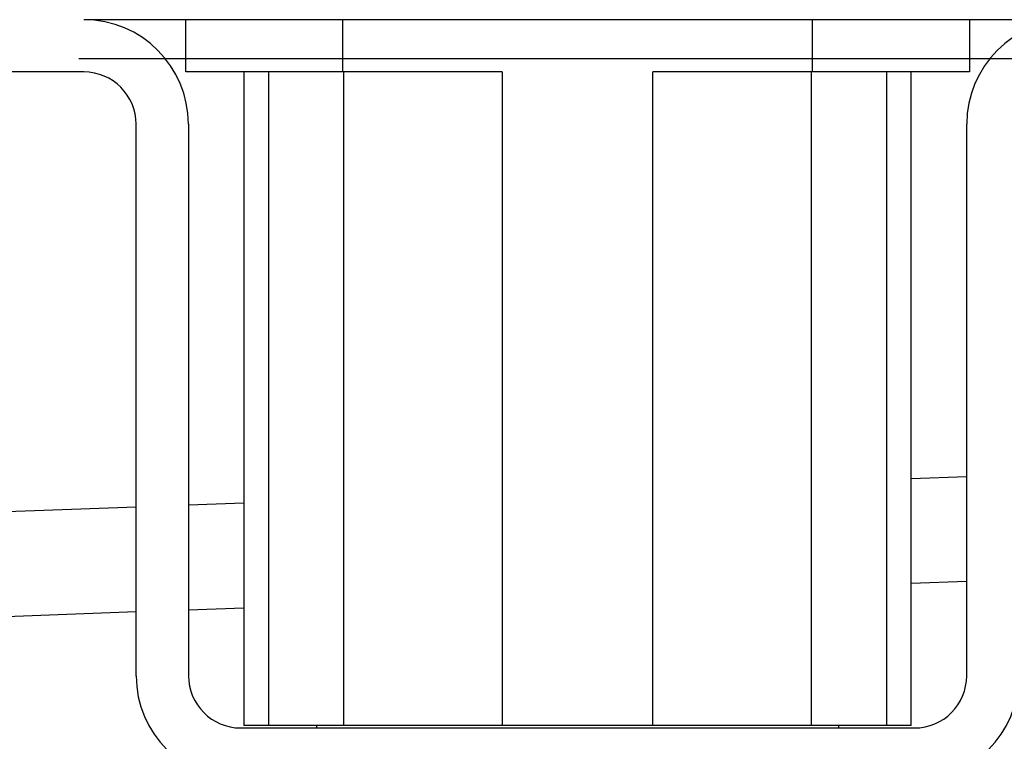
# Model space of a CAD drawing. Units: millimetres. Extents: x -78 to 989, y -345 to 272.
# Drawn here: x 402 to 440, y 192 to 220 of the extents above; entities that cross this region are included whole.
import ezdxf

# ---------------------------------------------------------------- set-up
doc = ezdxf.new("R2010")
doc.units = ezdxf.units.MM

# ---------------------------------------------------------------- blocks, each defined once
blk = doc.blocks.new('HL50WU-0-60', base_point=(455.676, -36.477))
at = {"color": 7, "linetype": 'Continuous'}
for p, q in [((442.663, 219.919), (404.863, 219.919)), ((408.763, 217.919), (408.763, 219.919)), ((414.763, 219.919), (414.763, 217.919)), ((432.763, 217.919), (432.763, 219.919)), ((438.763, 219.919), (438.763, 217.919)), ((471.263, 218.419), (404.663, 218.419)), ((408.763, 218.419), (407.986, 218.419)), ((439.541, 218.419), (438.763, 218.419)), ((404.863, 217.919), (392.863, 217.919)), ((414.763, 217.919), (408.763, 217.919)), ((410.99, 217.919), (410.99, 192.919)), ((411.927, 217.919), (411.927, 192.919)), ((420.876, 217.919), (414.763, 217.919)), ((414.814, 192.919), (414.814, 217.919)), ((420.876, 217.919), (420.876, 192.919)), ((426.65, 192.919), (426.65, 217.919)), ((432.763, 217.919), (426.65, 217.919)), ((432.712, 217.919), (432.712, 192.919)), ((438.763, 217.919), (432.763, 217.919)), ((435.599, 192.919), (435.599, 217.919)), ((436.537, 192.919), (436.537, 217.919)), ((406.863, 201.272), (406.863, 215.919)), ((408.863, 215.919), (408.863, 194.819)), ((438.663, 194.819), (438.663, 215.919)), ((438.663, 202.433), (436.537, 202.355)), ((410.99, 201.423), (408.863, 201.345)), ((406.863, 201.272), (328.69, 198.419)), ((406.863, 197.27), (406.863, 201.272)), ((436.537, 198.353), (438.663, 198.43)), ((328.763, 194.419), (406.863, 197.27)), ((406.863, 194.819), (406.863, 197.27)), ((408.863, 197.343), (410.99, 197.42)), ((410.863, 192.819), (436.663, 192.819)), ((411.927, 192.919), (410.99, 192.919)), ((414.814, 192.919), (411.927, 192.919)), ((413.763, 192.919), (413.763, 192.819)), ((420.876, 192.919), (414.814, 192.919)), ((426.65, 192.919), (420.876, 192.919)), ((432.712, 192.919), (426.65, 192.919)), ((435.599, 192.919), (432.712, 192.919)), ((433.763, 192.819), (433.763, 192.919)), ((436.537, 192.919), (435.599, 192.919))]:
    blk.add_line(p, q, dxfattribs=at)
for centre, radius, start, end in [((404.863, 215.919), 4, 0, 90), ((442.663, 215.919), 4, 90, 180), ((404.863, 215.919), 2, 0, 90), ((410.863, 194.819), 4, 180, 270), ((410.863, 194.819), 2, 180, 270), ((436.663, 194.819), 4, 270, 0), ((436.663, 194.819), 2, 270, 0)]:
    blk.add_arc(centre, radius, start, end, dxfattribs=at)

msp = doc.modelspace()

# ---------------------------------------------------------------- block references
msp.add_blockref('HL50WU-0-60', (455.676, -36.477))

doc.saveas('drawing.dxf')
